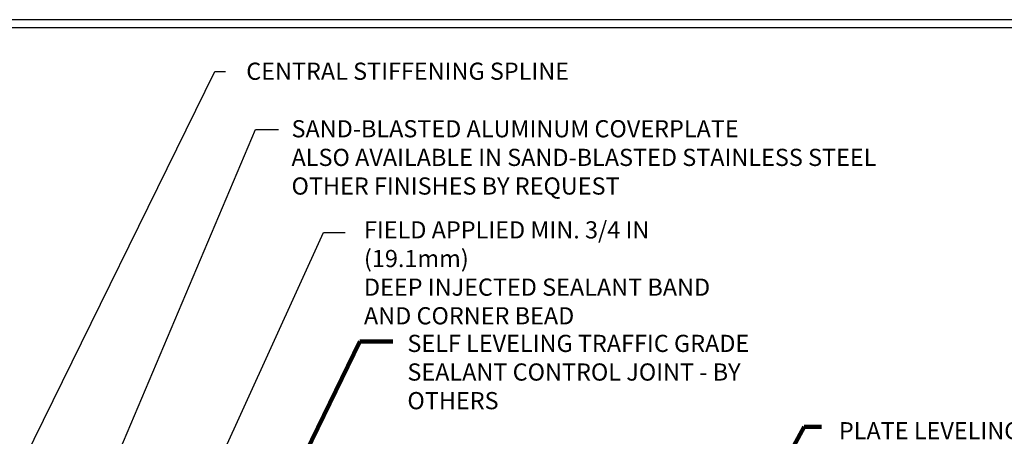
# Model space of a CAD drawing. Extents: x 13 to 3254, y -365 to 1977.
# Drawn here: x 541 to 558, y -336 to -329 of the extents above; entities that cross this region are included whole.
import ezdxf

# ---------------------------------------------------------------- set-up
doc = ezdxf.new("R2010")
doc.units = 0
doc.header["$LTSCALE"] = 5
doc.header["$MEASUREMENT"] = 0
doc.layers.add('TBLOCK-T5', color=111, linetype='CONTINUOUS', lineweight=30)
doc.layers.add('TEXT - 4', color=241, linetype='CONTINUOUS', lineweight=25)
doc.styles.add('ROMANS', font='romans', dxfattribs={"width": 0.9})
doc.dimstyles.get("Standard").update_dxf_attribs({"dimtxt": 0.18, "dimasz": 0.18, "dimexe": 0.18, "dimexo": 0.0625, "dimgap": 0.09, "dimtad": 0, "dimtih": 1, "dimtoh": 1, "dimdec": 4, "dimzin": 0, "dimdsep": 46, "dimtxsty": 'Standard', "dimcen": 0.09, "dimadec": 0, "dimazin": 0, "dimtfac": 1, "dimtdec": 4, "dimtofl": 0, "dimtmove": 0, "dimatfit": 3, "dimfxl": 1, "dimtolj": 1, "dimtzin": 0, "dimarcsym": 0})

msp = doc.modelspace()

# ---------------------------------------------------------------- linework, layer by layer
at = {"layer": 'TBLOCK-T5'}
for points in [[(562.7566, -328.93272), (523.68675, -328.93272), (523.68675, -358.32053), (562.7566, -358.32053)], [(562.61481, -352.99922), (562.61481, -329.07451), (523.82854, -329.07451), (523.82854, -352.99922)]]:
    msp.add_lwpolyline(points, close=True, dxfattribs=at)

# ---------------------------------------------------------------- texts
at = {"layer": 'TEXT - 4', "char_height": 0.3, "style": 'ROMANS'}
for s, insert, attachment_point in [('CENTRAL STIFFENING SPLINE', (550.55155, -329.68279), 3), ('SAND-BLASTED ALUMINUM COVERPLATE\\PALSO AVAILABLE IN SAND-BLASTED STAINLESS STEEL\\POTHER FINISHES BY REQUEST \\P   ', (545.7068, -330.68778), 1), ('\\A1;FIELD APPLIED MIN. 3/4 IN (19.1mm)\\PDEEP INJECTED SEALANT BAND \\PAND CORNER BEAD', (546.97125, -332.45385), 1)]:
    msp.add_mtext(s, dxfattribs=dict(at, insert=insert, attachment_point=attachment_point))
at = {"layer": 'TEXT - 4', "char_height": 0.3, "attachment_point": 1, "style": 'ROMANS'}
for s, width, insert in [('SELF LEVELING TRAFFIC GRADE\\PSEALANT CONTROL JOINT - BY OTHERS', 7.3269443, (547.72991, -334.43639)), ('PLATE LEVELING AND SOUND\\PDAMPENING EMCRETE ELASTOMERIC\\PNOSING MATERIAL', 7.4340298, (555.26319, -335.96204))]:
    msp.add_mtext_dynamic_manual_height_columns(s, width=width, gutter_width=90, heights=[0], dxfattribs=dict(at, insert=insert))

# ---------------------------------------------------------------- leaders
at = {"layer": 'TEXT - 4'}
for points, override in [([(538.51652, -341.7375), (544.36626, -329.83947), (544.55283, -329.83947)], {"dimasz": 0.3}), ([(541.20449, -340.01723), (545.07625, -330.84787), (545.47779, -330.84787)], {"dimasz": 0.3}), ([(542.74061, -340.40375), (546.26347, -332.64694), (546.64407, -332.64694)], {"dimasz": 0.3}), ([(544.09511, -340.32348), (546.89708, -334.55407), (547.47814, -334.55407)], {"dimtxt": 0.7, "dimasz": 0.3, "dimexe": 0.5, "dimexo": 0.5, "dimtih": 0, "dimtoh": 0, "dimtxsty": 'ROMANS', "dimdle": 0.05, "dimclrd": 256, "dimclre": 256, "dimclrt": 256, "dimtfac": 0.3, "dimlwd": 65535, "dimlwe": 65535}), ([(552.25877, -340.4362), (554.65772, -336.0425), (554.95816, -336.0425)], {"dimtxt": 0.7, "dimasz": 0.3, "dimexe": 0.5, "dimexo": 0.5, "dimtih": 0, "dimtoh": 0, "dimtxsty": 'ROMANS', "dimdle": 0.05, "dimclrd": 256, "dimclre": 256, "dimclrt": 256, "dimtfac": 0.3, "dimlwd": 65535, "dimlwe": 65535})]:
    msp.add_leader(points, dimstyle='Standard', override=override, dxfattribs=at)

doc.saveas('drawing.dxf')
